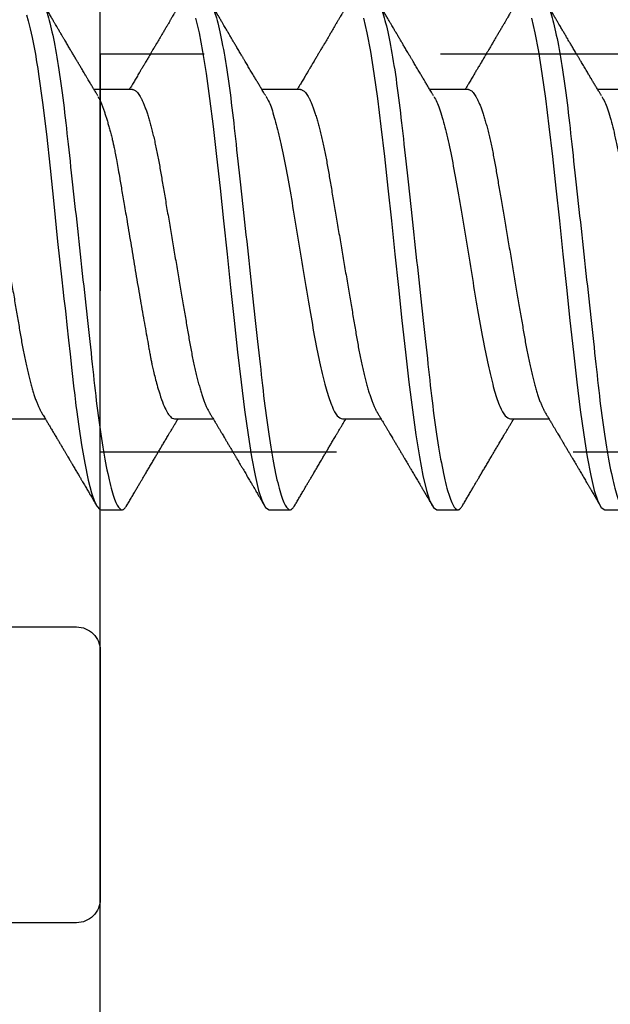
# Model space of a CAD drawing. Units: inches. Extents: x 0 to 108, y 0 to 43.
# Drawn here: x 16 to 16, y 15 to 15 of the extents above; entities that cross this region are included whole.
import ezdxf
from ezdxf import colors
from ezdxf.entities.mleader import LeaderData, LeaderLine
from ezdxf.math import Vec2, Vec3

# ---------------------------------------------------------------- set-up
doc = ezdxf.new("R2010")
doc.units = ezdxf.units.IN
doc.header["$LTSCALE"] = 0.5
doc.header["$MEASUREMENT"] = 0
doc.linetypes.add('HIDDEN2', pattern=[0.1875, 0.125, -0.0625])
doc.layers.add('Arcadia-Profile', color=6, linetype='Continuous')
doc.layers.add('Arcadia-Text', color=3, linetype='Continuous')
doc.styles.get("Standard").update_dxf_attribs({"font": 'ARIALN.TTF'})

# ---------------------------------------------------------------- blocks, each defined once
blk = doc.blocks.new('Clip OPGUCH-3')
at = {"layer": 'Arcadia-Profile'}
blk.add_lwpolyline([(-2.222, 0), (2.222, 0), (2.222, -2), (-2.222, -2)], close=True, dxfattribs=at)
at = {"layer": 'Arcadia-Profile', "linetype": 'HIDDEN2'}
blk.add_lwpolyline([(-2.222, -1.521), (2.222, -1.521), (2.222, -1.353), (-2.222, -1.353)], close=True, dxfattribs=at)
blk = doc.blocks.new('*U104')
at = {"layer": 'Arcadia-Profile'}
for p, q in [((0.29175, 0.06957), (0.27544, 0.06957)), ((0.36275, 0.06957), (0.34644, 0.06957)), ((0.43375, 0.06957), (0.41744, 0.06957)), ((0.50475, 0.06957), (0.48844, 0.06957)), ((0.23857, -0.06957), (0.25481, -0.06957)), ((0.3095, -0.06957), (0.32581, -0.06957)), ((0.3805, -0.06957), (0.39681, -0.06957)), ((0.4515, -0.06957), (0.46781, -0.06957)), ((0.27844, -0.108), (0.28731, -0.108)), ((0.34944, -0.108), (0.35831, -0.108)), ((0.42044, -0.108), (0.42931, -0.108)), ((0.49144, -0.108), (0.50031, -0.108))]:
    blk.add_line(p, q, dxfattribs=at)
at = {"layer": 'Arcadia-Profile', "flags": 128}
for points in [[(0.24689, 0.1012), (0.24762, 0.09867), (0.24846, 0.09529), (0.24926, 0.09162), (0.24997, 0.08799), (0.2506, 0.08451), (0.25114, 0.0813), (0.2516, 0.07845), (0.25197, 0.07602), (0.25362, 0.06407), (0.25525, 0.05077), (0.25686, 0.03639), (0.25844, 0.02124), (0.26003, 0.00543), (0.26177, -0.01077), (0.26223, -0.0148), (0.26269, -0.01881), (0.26316, -0.02279), (0.26348, -0.02539), (0.26398, -0.02985), (0.26467, -0.03628), (0.26531, -0.04227), (0.26606, -0.04916), (0.26692, -0.05683), (0.2671, -0.05842), (0.26726, -0.05976), (0.26743, -0.06115), (0.2676, -0.06258), (0.26778, -0.06405), (0.26798, -0.06557), (0.26896, -0.07284), (0.27012, -0.08055), (0.27146, -0.08828), (0.27296, -0.09548), (0.27437, -0.10085), (0.27563, -0.10445), (0.27672, -0.10662), (0.27766, -0.1077), (0.27844, -0.108), (0.27844, -0.108)], [(0.31838, 0.09978), (0.31985, 0.09353), (0.32133, 0.08568), (0.32281, 0.07637), (0.32429, 0.06575), (0.32577, 0.054), (0.32725, 0.04133), (0.32873, 0.02795), (0.33021, 0.0141), (0.33169, 0), (0.33317, -0.0141), (0.33465, -0.02795), (0.33613, -0.04133), (0.3376, -0.054), (0.33908, -0.06575), (0.34056, -0.07637), (0.34204, -0.08568), (0.34352, -0.09353), (0.345, -0.09978), (0.34648, -0.10432), (0.34796, -0.10708), (0.34944, -0.108), (0.34944, -0.108)], [(0.38938, 0.09978), (0.39085, 0.09353), (0.39233, 0.08568), (0.39381, 0.07637), (0.39529, 0.06575), (0.39677, 0.054), (0.39825, 0.04133), (0.39973, 0.02795), (0.40121, 0.0141), (0.40269, 0), (0.40417, -0.0141), (0.40565, -0.02795), (0.40713, -0.04133), (0.4086, -0.054), (0.41008, -0.06575), (0.41156, -0.07637), (0.41304, -0.08568), (0.41452, -0.09353), (0.416, -0.09978), (0.41748, -0.10432), (0.41896, -0.10708), (0.42044, -0.108), (0.42044, -0.108)], [(0.46038, 0.09978), (0.46185, 0.09353), (0.46333, 0.08568), (0.46481, 0.07637), (0.46629, 0.06575), (0.46777, 0.054), (0.46925, 0.04133), (0.47073, 0.02795), (0.47221, 0.0141), (0.47369, 0), (0.47517, -0.0141), (0.47665, -0.02795), (0.47813, -0.04133), (0.4796, -0.054), (0.48108, -0.06575), (0.48256, -0.07637), (0.48404, -0.08568), (0.48552, -0.09353), (0.487, -0.09978), (0.48848, -0.10432), (0.48996, -0.10708), (0.49144, -0.108), (0.49144, -0.108)]]:
    blk.add_lwpolyline(points, dxfattribs=at)
at = {"layer": 'Arcadia-Profile'}
for points, knots in [([(0.25181, 0.108), (0.25309, 0.108), (0.25459, 0.10537), (0.25772, 0.09442), (0.25934, 0.08611), (0.2616, 0.07097), (0.26232, 0.06549), (0.26366, 0.05407), (0.26429, 0.04814), (0.2664, 0.02889), (0.26798, 0.01447), (0.27115, -0.01447), (0.27273, -0.02889), (0.27484, -0.04814), (0.27546, -0.05407), (0.27681, -0.06549), (0.27753, -0.07097), (0.27978, -0.08611), (0.28141, -0.09442), (0.28454, -0.10537), (0.28603, -0.108), (0.28731, -0.108)], [0, 0, 0, 0, 0.125, 0.125, 0.25, 0.25, 0.3125, 0.3125, 0.375, 0.375, 0.5, 0.5, 0.625, 0.625, 0.6875, 0.6875, 0.75, 0.75, 0.875, 0.875, 1, 1, 1, 1]), ([(0.27704, 0.06689), (0.27683, 0.06725), (0.27643, 0.06791), (0.27589, 0.06882), (0.27544, 0.06956), (0.2751, 0.07014), (0.27483, 0.07059), (0.2746, 0.07097), (0.27431, 0.07145), (0.27394, 0.07207), (0.27347, 0.07286), (0.27294, 0.07375), (0.27237, 0.0747), (0.27179, 0.07568), (0.27125, 0.07658), (0.27074, 0.07745), (0.27013, 0.07846), (0.26944, 0.07964), (0.26867, 0.08094), (0.26789, 0.08224), (0.2671, 0.08358), (0.26628, 0.08496), (0.26558, 0.08615), (0.265, 0.08713), (0.26453, 0.08793), (0.26405, 0.08874), (0.26355, 0.08959), (0.263, 0.09052), (0.26241, 0.09152), (0.26174, 0.09266), (0.26104, 0.09384), (0.26033, 0.09504), (0.25971, 0.0961), (0.25923, 0.09691), (0.25888, 0.09752), (0.25858, 0.09801), (0.25826, 0.09857), (0.25787, 0.09922), (0.25745, 0.09994), (0.25699, 0.10072), (0.25649, 0.10158), (0.25592, 0.10255), (0.25526, 0.10367), (0.25451, 0.10495), (0.25398, 0.10585), (0.2537, 0.10632)], [0, 0, 0, 0, 0.027391, 0.050537, 0.069431, 0.084066, 0.094501, 0.103662, 0.113134, 0.131307, 0.151088, 0.173042, 0.198904, 0.22411, 0.247028, 0.268178, 0.290025, 0.32427, 0.357512, 0.389083, 0.42333, 0.459697, 0.494024, 0.513977, 0.534074, 0.554496, 0.575527, 0.599066, 0.625389, 0.651613, 0.685147, 0.715752, 0.742792, 0.765174, 0.777496, 0.788722, 0.802928, 0.819843, 0.838151, 0.857825, 0.878651, 0.903269, 0.931698, 0.96394, 1, 1, 1, 1]), ([(0.31205, 0.10632), (0.31176, 0.10584), (0.31123, 0.10492), (0.31046, 0.10362), (0.30978, 0.10247), (0.3092, 0.10146), (0.30869, 0.10061), (0.30827, 0.0999), (0.30794, 0.09933), (0.30766, 0.09885), (0.30731, 0.09826), (0.30686, 0.09748), (0.30622, 0.09641), (0.30551, 0.09519), (0.30473, 0.09388), (0.30402, 0.09267), (0.30338, 0.09158), (0.30281, 0.09062), (0.30227, 0.08971), (0.3018, 0.08891), (0.3014, 0.08823), (0.30101, 0.08757), (0.30057, 0.08683), (0.30005, 0.08594), (0.29942, 0.08488), (0.2987, 0.08367), (0.29789, 0.08229), (0.29711, 0.08098), (0.29644, 0.07985), (0.29596, 0.07905), (0.29558, 0.07841), (0.29525, 0.07784), (0.2949, 0.07727), (0.29448, 0.07656), (0.294, 0.07575), (0.29348, 0.07488), (0.29297, 0.07402), (0.29246, 0.07317), (0.29197, 0.07234), (0.29145, 0.07148), (0.2909, 0.07056), (0.29051, 0.06991), (0.29031, 0.06957)], [0, 0, 0, 0, 0.039263, 0.074569, 0.105921, 0.133321, 0.156417, 0.175697, 0.191161, 0.203, 0.214428, 0.239069, 0.266612, 0.302278, 0.338041, 0.373641, 0.400588, 0.426902, 0.452562, 0.47482, 0.491769, 0.508648, 0.527911, 0.552785, 0.581178, 0.614153, 0.651756, 0.693978, 0.721367, 0.743388, 0.759976, 0.773661, 0.789396, 0.807309, 0.831338, 0.85539, 0.878854, 0.901732, 0.924791, 0.946612, 0.972365, 1, 1, 1, 1]), ([(0.32281, 0.108), (0.32409, 0.108), (0.32559, 0.10537), (0.32872, 0.09442), (0.33034, 0.08611), (0.3326, 0.07097), (0.33332, 0.06549), (0.33466, 0.05407), (0.33529, 0.04814), (0.3374, 0.02889), (0.33898, 0.01447), (0.34215, -0.01447), (0.34373, -0.02889), (0.34584, -0.04814), (0.34646, -0.05407), (0.34781, -0.06549), (0.34853, -0.07097), (0.35078, -0.08611), (0.35241, -0.09442), (0.35554, -0.10537), (0.35703, -0.108), (0.35831, -0.108)], [0, 0, 0, 0, 0.125, 0.125, 0.25, 0.25, 0.3125, 0.3125, 0.375, 0.375, 0.5, 0.5, 0.625, 0.625, 0.6875, 0.6875, 0.75, 0.75, 0.875, 0.875, 1, 1, 1, 1]), ([(0.34804, 0.06689), (0.34783, 0.06725), (0.34743, 0.06792), (0.34686, 0.06886), (0.34637, 0.06968), (0.34594, 0.07039), (0.34554, 0.07107), (0.34513, 0.07175), (0.34471, 0.07246), (0.34424, 0.07324), (0.34377, 0.07404), (0.34331, 0.0748), (0.34291, 0.07547), (0.34251, 0.07616), (0.34204, 0.07695), (0.34151, 0.07784), (0.34095, 0.07877), (0.3404, 0.07969), (0.33988, 0.08058), (0.33944, 0.08132), (0.33908, 0.08193), (0.3388, 0.0824), (0.33855, 0.08282), (0.33831, 0.08323), (0.33804, 0.08367), (0.33772, 0.08422), (0.33731, 0.08491), (0.33685, 0.0857), (0.33636, 0.08653), (0.33588, 0.08733), (0.33543, 0.08809), (0.33501, 0.0888), (0.33462, 0.08946), (0.3342, 0.09017), (0.33376, 0.09092), (0.33331, 0.09168), (0.33292, 0.09235), (0.33262, 0.09286), (0.33239, 0.09325), (0.33222, 0.09353), (0.33204, 0.09383), (0.33181, 0.09422), (0.3315, 0.09475), (0.3311, 0.09543), (0.33061, 0.09627), (0.33003, 0.09725), (0.32936, 0.09839), (0.3286, 0.09968), (0.32775, 0.10113), (0.32682, 0.10272), (0.32579, 0.10447), (0.32508, 0.10569), (0.3247, 0.10632)], [0, 0, 0, 0, 0.027283, 0.051268, 0.071948, 0.089372, 0.106059, 0.123395, 0.14138, 0.160014, 0.182935, 0.20229, 0.217988, 0.234322, 0.254393, 0.2781, 0.302337, 0.325672, 0.348102, 0.369551, 0.382475, 0.394306, 0.405042, 0.414691, 0.425393, 0.438847, 0.456555, 0.477489, 0.499079, 0.519468, 0.538653, 0.556633, 0.573409, 0.588978, 0.611005, 0.630261, 0.647062, 0.66141, 0.669412, 0.67638, 0.682838, 0.692436, 0.705874, 0.723154, 0.744276, 0.769245, 0.798062, 0.83073, 0.867254, 0.907637, 0.951884, 1, 1, 1, 1]), ([(0.38305, 0.10632), (0.38276, 0.10584), (0.38223, 0.10492), (0.38146, 0.10362), (0.38078, 0.10247), (0.3802, 0.10146), (0.37969, 0.10061), (0.37927, 0.0999), (0.37894, 0.09933), (0.37866, 0.09885), (0.37831, 0.09826), (0.37786, 0.09748), (0.37722, 0.09641), (0.37651, 0.09519), (0.37573, 0.09388), (0.37502, 0.09267), (0.37438, 0.09158), (0.37381, 0.09062), (0.37327, 0.08971), (0.3728, 0.08891), (0.3724, 0.08823), (0.37201, 0.08757), (0.37157, 0.08683), (0.37105, 0.08594), (0.37042, 0.08488), (0.3697, 0.08367), (0.36889, 0.08229), (0.36811, 0.08098), (0.36744, 0.07985), (0.36696, 0.07905), (0.36658, 0.07841), (0.36625, 0.07784), (0.3659, 0.07727), (0.36548, 0.07656), (0.365, 0.07575), (0.36448, 0.07488), (0.36397, 0.07402), (0.36346, 0.07317), (0.36297, 0.07234), (0.36245, 0.07148), (0.3619, 0.07056), (0.36151, 0.06991), (0.36131, 0.06957)], [0, 0, 0, 0, 0.039263, 0.074569, 0.105921, 0.133321, 0.156417, 0.175697, 0.191161, 0.203, 0.214428, 0.239069, 0.266612, 0.302278, 0.338041, 0.373641, 0.400588, 0.426902, 0.452562, 0.47482, 0.491769, 0.508648, 0.527911, 0.552785, 0.581178, 0.614153, 0.651756, 0.693978, 0.721367, 0.743388, 0.759976, 0.773661, 0.789396, 0.807309, 0.831338, 0.85539, 0.878854, 0.901732, 0.924791, 0.946612, 0.972365, 1, 1, 1, 1]), ([(0.39381, 0.108), (0.39509, 0.108), (0.39659, 0.10537), (0.39972, 0.09442), (0.40134, 0.08611), (0.4036, 0.07097), (0.40432, 0.06549), (0.40566, 0.05407), (0.40629, 0.04814), (0.4084, 0.02889), (0.40998, 0.01447), (0.41315, -0.01447), (0.41473, -0.02889), (0.41684, -0.04814), (0.41746, -0.05407), (0.41881, -0.06549), (0.41953, -0.07097), (0.42178, -0.08611), (0.42341, -0.09442), (0.42654, -0.10537), (0.42803, -0.108), (0.42931, -0.108)], [0, 0, 0, 0, 0.125, 0.125, 0.25, 0.25, 0.3125, 0.3125, 0.375, 0.375, 0.5, 0.5, 0.625, 0.625, 0.6875, 0.6875, 0.75, 0.75, 0.875, 0.875, 1, 1, 1, 1]), ([(0.41904, 0.06689), (0.41883, 0.06725), (0.41843, 0.06792), (0.41786, 0.06886), (0.41737, 0.06968), (0.41694, 0.07039), (0.41654, 0.07107), (0.41613, 0.07175), (0.41571, 0.07246), (0.41524, 0.07324), (0.41477, 0.07404), (0.41431, 0.0748), (0.41391, 0.07547), (0.41351, 0.07616), (0.41304, 0.07695), (0.41251, 0.07784), (0.41195, 0.07877), (0.4114, 0.07969), (0.41088, 0.08058), (0.41044, 0.08132), (0.41008, 0.08193), (0.4098, 0.0824), (0.40955, 0.08282), (0.40931, 0.08323), (0.40904, 0.08367), (0.40872, 0.08422), (0.40831, 0.08491), (0.40785, 0.0857), (0.40736, 0.08653), (0.40688, 0.08733), (0.40643, 0.08809), (0.40601, 0.0888), (0.40562, 0.08946), (0.4052, 0.09017), (0.40476, 0.09092), (0.40431, 0.09168), (0.40392, 0.09235), (0.40362, 0.09286), (0.40339, 0.09325), (0.40322, 0.09353), (0.40304, 0.09383), (0.40281, 0.09422), (0.4025, 0.09475), (0.4021, 0.09543), (0.40161, 0.09627), (0.40103, 0.09725), (0.40036, 0.09839), (0.3996, 0.09968), (0.39875, 0.10113), (0.39782, 0.10272), (0.39679, 0.10447), (0.39608, 0.10569), (0.3957, 0.10632)], [0, 0, 0, 0, 0.027283, 0.051268, 0.071948, 0.089372, 0.106059, 0.123395, 0.14138, 0.160014, 0.182935, 0.20229, 0.217988, 0.234322, 0.254393, 0.2781, 0.302337, 0.325672, 0.348102, 0.369551, 0.382475, 0.394306, 0.405042, 0.414691, 0.425393, 0.438847, 0.456555, 0.477489, 0.499079, 0.519468, 0.538653, 0.556633, 0.573409, 0.588978, 0.611005, 0.630261, 0.647062, 0.66141, 0.669412, 0.67638, 0.682838, 0.692436, 0.705874, 0.723154, 0.744276, 0.769245, 0.798062, 0.83073, 0.867254, 0.907637, 0.951884, 1, 1, 1, 1]), ([(0.45405, 0.10632), (0.45376, 0.10584), (0.45323, 0.10492), (0.45246, 0.10362), (0.45178, 0.10247), (0.4512, 0.10146), (0.45069, 0.10061), (0.45027, 0.0999), (0.44994, 0.09933), (0.44966, 0.09885), (0.44931, 0.09826), (0.44886, 0.09748), (0.44822, 0.09641), (0.44751, 0.09519), (0.44673, 0.09388), (0.44602, 0.09267), (0.44538, 0.09158), (0.44481, 0.09062), (0.44427, 0.08971), (0.4438, 0.08891), (0.4434, 0.08823), (0.44301, 0.08757), (0.44257, 0.08683), (0.44205, 0.08594), (0.44142, 0.08488), (0.4407, 0.08367), (0.43989, 0.08229), (0.43911, 0.08098), (0.43844, 0.07985), (0.43796, 0.07905), (0.43758, 0.07841), (0.43725, 0.07784), (0.4369, 0.07727), (0.43648, 0.07656), (0.436, 0.07575), (0.43548, 0.07488), (0.43497, 0.07402), (0.43446, 0.07317), (0.43397, 0.07234), (0.43345, 0.07148), (0.4329, 0.07056), (0.43251, 0.06991), (0.43231, 0.06957)], [0, 0, 0, 0, 0.039263, 0.074569, 0.105921, 0.133321, 0.156417, 0.175696, 0.191161, 0.203, 0.214428, 0.239069, 0.266612, 0.302278, 0.338041, 0.373641, 0.400588, 0.426902, 0.452562, 0.47482, 0.491769, 0.508648, 0.527911, 0.552785, 0.581178, 0.614153, 0.651756, 0.693978, 0.721367, 0.743388, 0.759976, 0.773661, 0.789396, 0.807309, 0.831338, 0.85539, 0.878854, 0.901732, 0.924791, 0.946612, 0.972365, 1, 1, 1, 1]), ([(0.46481, 0.108), (0.46609, 0.108), (0.46759, 0.10537), (0.47072, 0.09442), (0.47234, 0.08611), (0.4746, 0.07097), (0.47532, 0.06549), (0.47666, 0.05407), (0.47729, 0.04814), (0.4794, 0.02889), (0.48098, 0.01447), (0.48415, -0.01447), (0.48573, -0.02889), (0.48784, -0.04814), (0.48846, -0.05407), (0.48981, -0.06549), (0.49053, -0.07097), (0.49278, -0.08611), (0.49441, -0.09442), (0.49754, -0.10537), (0.49903, -0.108), (0.50031, -0.108)], [0, 0, 0, 0, 0.125, 0.125, 0.25, 0.25, 0.3125, 0.3125, 0.375, 0.375, 0.5, 0.5, 0.625, 0.625, 0.6875, 0.6875, 0.75, 0.75, 0.875, 0.875, 1, 1, 1, 1]), ([(0.49004, 0.06689), (0.48983, 0.06725), (0.48943, 0.06792), (0.48886, 0.06886), (0.48837, 0.06968), (0.48794, 0.07039), (0.48754, 0.07107), (0.48713, 0.07175), (0.48671, 0.07246), (0.48624, 0.07324), (0.48577, 0.07404), (0.48531, 0.0748), (0.48491, 0.07547), (0.48451, 0.07616), (0.48404, 0.07695), (0.48351, 0.07784), (0.48295, 0.07877), (0.4824, 0.07969), (0.48188, 0.08058), (0.48144, 0.08132), (0.48108, 0.08193), (0.4808, 0.0824), (0.48055, 0.08282), (0.48031, 0.08323), (0.48004, 0.08367), (0.47972, 0.08422), (0.47931, 0.08491), (0.47885, 0.0857), (0.47836, 0.08653), (0.47788, 0.08733), (0.47743, 0.08809), (0.47701, 0.0888), (0.47662, 0.08946), (0.4762, 0.09017), (0.47576, 0.09092), (0.47531, 0.09168), (0.47492, 0.09235), (0.47462, 0.09286), (0.47439, 0.09325), (0.47422, 0.09353), (0.47404, 0.09383), (0.47381, 0.09422), (0.4735, 0.09475), (0.4731, 0.09543), (0.47261, 0.09627), (0.47203, 0.09725), (0.47136, 0.09839), (0.4706, 0.09968), (0.46975, 0.10113), (0.46882, 0.10272), (0.46779, 0.10447), (0.46708, 0.10569), (0.4667, 0.10632)], [0, 0, 0, 0, 0.027283, 0.051267, 0.071948, 0.089372, 0.106059, 0.123395, 0.14138, 0.160014, 0.182935, 0.20229, 0.217988, 0.234322, 0.254393, 0.278099, 0.302337, 0.325672, 0.348102, 0.369551, 0.382475, 0.394306, 0.405043, 0.414691, 0.425393, 0.438847, 0.456555, 0.477489, 0.499079, 0.519468, 0.538653, 0.556633, 0.573409, 0.588978, 0.611005, 0.630261, 0.647062, 0.66141, 0.669412, 0.67638, 0.682838, 0.692437, 0.705875, 0.723154, 0.744277, 0.769245, 0.798062, 0.83073, 0.867254, 0.907637, 0.951884, 1, 1, 1, 1]), ([(0.22075, 0.06957), (0.22091, 0.06956), (0.22124, 0.06952), (0.22175, 0.06928), (0.22228, 0.06888), (0.22282, 0.06831), (0.22337, 0.06758), (0.22393, 0.06668), (0.2245, 0.06563), (0.22507, 0.06441), (0.22566, 0.06302), (0.22625, 0.06146), (0.22685, 0.05974), (0.22744, 0.05786), (0.22804, 0.05583), (0.22863, 0.05368), (0.22921, 0.05139), (0.22978, 0.049), (0.23034, 0.0465), (0.23089, 0.04391), (0.23142, 0.04124), (0.23193, 0.0385), (0.23243, 0.03571), (0.23291, 0.03287), (0.2334, 0.02996), (0.23392, 0.02696), (0.23445, 0.02384), (0.23499, 0.02062), (0.23556, 0.0173), (0.23613, 0.01392), (0.23672, 0.01049), (0.23731, 0.00701), (0.2379, 0.00351), (0.2385, 0), (0.2391, -0.00351), (0.23969, -0.007), (0.24028, -0.01046), (0.24086, -0.01389), (0.24143, -0.01724), (0.24199, -0.02052), (0.24253, -0.0237), (0.24306, -0.0268), (0.24357, -0.02983), (0.24408, -0.03278), (0.24456, -0.03566), (0.24506, -0.03847), (0.24558, -0.04122), (0.24611, -0.0439), (0.24666, -0.04649), (0.24722, -0.04899), (0.24779, -0.05139), (0.24837, -0.05367), (0.24896, -0.05582), (0.24955, -0.05784), (0.25014, -0.0597), (0.25073, -0.06141), (0.25132, -0.06295), (0.2519, -0.06434), (0.25248, -0.06557), (0.25298, -0.06654), (0.25329, -0.06702), (0.25342, -0.06721)], [0, 0, 0, 0, 0.01639, 0.03298, 0.049752, 0.066691, 0.083775, 0.100678, 0.117684, 0.134771, 0.151917, 0.169454, 0.187006, 0.204552, 0.222067, 0.239528, 0.256911, 0.274196, 0.291323, 0.308309, 0.325136, 0.341785, 0.35824, 0.374292, 0.39052, 0.406931, 0.423507, 0.440575, 0.457778, 0.475095, 0.492505, 0.509984, 0.527511, 0.545061, 0.562573, 0.580062, 0.597503, 0.614875, 0.632156, 0.649017, 0.66575, 0.682334, 0.698754, 0.715322, 0.731704, 0.748192, 0.764876, 0.781739, 0.798762, 0.815926, 0.833173, 0.850518, 0.867941, 0.885417, 0.902924, 0.920126, 0.937313, 0.954462, 0.971553, 0.988909, 1, 1, 1, 1]), ([(0.27697, 0.06672), (0.27722, 0.06633), (0.27801, 0.06509), (0.27901, 0.06247), (0.27992, 0.05983), (0.28043, 0.05827), (0.28094, 0.05661), (0.28145, 0.05485), (0.28197, 0.05299), (0.2825, 0.05103), (0.28294, 0.04936), (0.28329, 0.0479), (0.28359, 0.04656), (0.28396, 0.04479), (0.28441, 0.04256), (0.28493, 0.03984), (0.28552, 0.03658), (0.28624, 0.0324), (0.28713, 0.02718), (0.28821, 0.02082), (0.28956, 0.0129), (0.29113, 0.00356), (0.29286, -0.00684), (0.29459, -0.0171), (0.29631, -0.02684), (0.29767, -0.03439), (0.29854, -0.03927), (0.29896, -0.04161), (0.29916, -0.04276), (0.29927, -0.04333), (0.29932, -0.04362), (0.29934, -0.04376), (0.29935, -0.04383), (0.29936, -0.04386), (0.29936, -0.04388), (0.29937, -0.04389), (0.29937, -0.04389), (0.29937, -0.0439), (0.29937, -0.0439), (0.29944, -0.04425), (0.29961, -0.04516), (0.29997, -0.04681), (0.30046, -0.04902), (0.30111, -0.0517), (0.3019, -0.05474), (0.303, -0.05858), (0.30431, -0.06245), (0.3057, -0.06567), (0.30706, -0.06799), (0.30833, -0.06934), (0.30915, -0.0695), (0.3095, -0.06957)], [0, 0, 0, 0, 0.023548, 0.075281, 0.090084, 0.104891, 0.119703, 0.134519, 0.14934, 0.164166, 0.178996, 0.185623, 0.194836, 0.206637, 0.221024, 0.237997, 0.257558, 0.279704, 0.310566, 0.34453, 0.381597, 0.433717, 0.485837, 0.537957, 0.590078, 0.640008, 0.664949, 0.677412, 0.683641, 0.686755, 0.688312, 0.689091, 0.68948, 0.689675, 0.689772, 0.689821, 0.689845, 0.689857, 0.689863, 0.689866, 0.69666, 0.707663, 0.722879, 0.742305, 0.765943, 0.793791, 0.840385, 0.882092, 0.918911, 0.964953, 1, 1, 1, 1]), ([(0.29175, 0.06957), (0.29191, 0.06956), (0.29224, 0.06952), (0.29275, 0.06928), (0.29328, 0.06888), (0.29382, 0.06831), (0.29437, 0.06758), (0.29493, 0.06668), (0.2955, 0.06563), (0.29607, 0.06441), (0.29666, 0.06302), (0.29725, 0.06146), (0.29785, 0.05974), (0.29844, 0.05786), (0.29904, 0.05583), (0.29963, 0.05368), (0.30021, 0.05139), (0.30078, 0.049), (0.30134, 0.0465), (0.30189, 0.04391), (0.30242, 0.04124), (0.30293, 0.0385), (0.30343, 0.03571), (0.30391, 0.03287), (0.3044, 0.02996), (0.30492, 0.02696), (0.30545, 0.02384), (0.30599, 0.02062), (0.30656, 0.0173), (0.30713, 0.01392), (0.30772, 0.01049), (0.30831, 0.00701), (0.3089, 0.00351), (0.3095, 0), (0.3101, -0.00351), (0.31069, -0.007), (0.31128, -0.01046), (0.31186, -0.01389), (0.31243, -0.01724), (0.31299, -0.02052), (0.31353, -0.0237), (0.31406, -0.0268), (0.31457, -0.02983), (0.31508, -0.03278), (0.31556, -0.03566), (0.31606, -0.03847), (0.31658, -0.04122), (0.31711, -0.0439), (0.31766, -0.04649), (0.31822, -0.04899), (0.31879, -0.05139), (0.31937, -0.05367), (0.31996, -0.05582), (0.32055, -0.05784), (0.32114, -0.0597), (0.32173, -0.06141), (0.32232, -0.06295), (0.3229, -0.06434), (0.32348, -0.06557), (0.32391, -0.06641), (0.32416, -0.0668), (0.32421, -0.06688)], [0, 0, 0, 0, 0.016493, 0.033187, 0.050066, 0.06711, 0.084303, 0.101312, 0.118424, 0.135619, 0.152874, 0.17052, 0.188184, 0.20584, 0.223465, 0.241035, 0.258529, 0.275922, 0.293157, 0.31025, 0.327183, 0.343936, 0.360495, 0.376648, 0.392978, 0.409492, 0.426173, 0.443348, 0.460659, 0.478085, 0.495605, 0.513194, 0.530831, 0.548492, 0.566114, 0.583713, 0.601264, 0.618746, 0.636135, 0.653102, 0.66994, 0.686629, 0.703152, 0.719824, 0.736309, 0.752902, 0.769691, 0.786659, 0.803789, 0.821062, 0.838417, 0.855872, 0.873404, 0.89099, 0.908607, 0.925918, 0.943213, 0.96047, 0.977668, 0.995133, 1, 1, 1, 1]), ([(0.34814, 0.06659), (0.34857, 0.06589), (0.34975, 0.06401), (0.35166, 0.05814), (0.35388, 0.04953), (0.35609, 0.03889), (0.35831, 0.0268), (0.36053, 0.01366), (0.36275, 0), (0.36497, -0.01366), (0.36719, -0.0268), (0.36941, -0.0389), (0.37163, -0.04951), (0.37384, -0.05823), (0.37606, -0.06466), (0.37828, -0.06879), (0.37976, -0.06931), (0.3805, -0.06957)], [0, 0, 0, 0, 0.040081, 0.108647, 0.177213, 0.245778, 0.314344, 0.382909, 0.451475, 0.520041, 0.588606, 0.657172, 0.725738, 0.794303, 0.862869, 0.931434, 1, 1, 1, 1]), ([(0.36275, 0.06957), (0.36291, 0.06956), (0.36324, 0.06952), (0.36375, 0.06928), (0.36428, 0.06888), (0.36482, 0.06831), (0.36537, 0.06758), (0.36593, 0.06668), (0.3665, 0.06563), (0.36707, 0.06441), (0.36766, 0.06302), (0.36825, 0.06146), (0.36885, 0.05974), (0.36944, 0.05786), (0.37004, 0.05583), (0.37063, 0.05368), (0.37121, 0.05139), (0.37178, 0.049), (0.37234, 0.0465), (0.37289, 0.04391), (0.37342, 0.04124), (0.37393, 0.0385), (0.37443, 0.03571), (0.37491, 0.03287), (0.3754, 0.02996), (0.37592, 0.02696), (0.37645, 0.02384), (0.37699, 0.02062), (0.37756, 0.0173), (0.37813, 0.01392), (0.37872, 0.01049), (0.37931, 0.00701), (0.3799, 0.00351), (0.3805, 0), (0.3811, -0.00351), (0.38169, -0.007), (0.38228, -0.01046), (0.38286, -0.01389), (0.38343, -0.01724), (0.38399, -0.02052), (0.38453, -0.0237), (0.38506, -0.0268), (0.38557, -0.02983), (0.38608, -0.03278), (0.38656, -0.03566), (0.38706, -0.03847), (0.38758, -0.04122), (0.38811, -0.0439), (0.38866, -0.04649), (0.38922, -0.04899), (0.38979, -0.05139), (0.39037, -0.05367), (0.39096, -0.05582), (0.39155, -0.05784), (0.39214, -0.0597), (0.39273, -0.06141), (0.39332, -0.06295), (0.3939, -0.06434), (0.39448, -0.06557), (0.39491, -0.06641), (0.39516, -0.0668), (0.39521, -0.06688)], [0, 0, 0, 0, 0.016493, 0.033187, 0.050066, 0.06711, 0.084303, 0.101312, 0.118424, 0.135619, 0.152874, 0.17052, 0.188184, 0.20584, 0.223465, 0.241035, 0.258529, 0.275922, 0.293157, 0.31025, 0.327183, 0.343936, 0.360495, 0.376648, 0.392978, 0.409492, 0.426173, 0.443348, 0.460659, 0.478085, 0.495605, 0.513194, 0.530831, 0.548492, 0.566114, 0.583713, 0.601264, 0.618746, 0.636135, 0.653102, 0.66994, 0.686629, 0.703152, 0.719824, 0.736309, 0.752902, 0.769691, 0.786659, 0.803789, 0.821062, 0.838417, 0.855872, 0.873404, 0.89099, 0.908607, 0.925918, 0.943213, 0.96047, 0.977668, 0.995133, 1, 1, 1, 1]), ([(0.41914, 0.06659), (0.41957, 0.06589), (0.42075, 0.06401), (0.42266, 0.05814), (0.42488, 0.04953), (0.42709, 0.03889), (0.42931, 0.0268), (0.43153, 0.01366), (0.43375, 0), (0.43597, -0.01366), (0.43819, -0.0268), (0.44041, -0.0389), (0.44263, -0.04951), (0.44484, -0.05823), (0.44706, -0.06466), (0.44928, -0.06879), (0.45076, -0.06931), (0.4515, -0.06957)], [0, 0, 0, 0, 0.040081, 0.108647, 0.177213, 0.245778, 0.314344, 0.382909, 0.451475, 0.520041, 0.588606, 0.657172, 0.725738, 0.794303, 0.862869, 0.931434, 1, 1, 1, 1]), ([(0.43375, 0.06957), (0.43391, 0.06956), (0.43424, 0.06952), (0.43475, 0.06928), (0.43528, 0.06888), (0.43582, 0.06831), (0.43637, 0.06758), (0.43693, 0.06668), (0.4375, 0.06563), (0.43807, 0.06441), (0.43866, 0.06302), (0.43925, 0.06146), (0.43985, 0.05974), (0.44044, 0.05786), (0.44104, 0.05583), (0.44163, 0.05368), (0.44221, 0.05139), (0.44278, 0.049), (0.44334, 0.0465), (0.44389, 0.04391), (0.44442, 0.04124), (0.44493, 0.0385), (0.44543, 0.03571), (0.44591, 0.03287), (0.4464, 0.02996), (0.44692, 0.02696), (0.44745, 0.02384), (0.44799, 0.02062), (0.44856, 0.0173), (0.44913, 0.01392), (0.44972, 0.01049), (0.45031, 0.00701), (0.4509, 0.00351), (0.4515, 0), (0.4521, -0.00351), (0.45269, -0.007), (0.45328, -0.01046), (0.45386, -0.01389), (0.45443, -0.01724), (0.45499, -0.02052), (0.45553, -0.0237), (0.45606, -0.0268), (0.45657, -0.02983), (0.45708, -0.03278), (0.45756, -0.03566), (0.45806, -0.03847), (0.45858, -0.04122), (0.45911, -0.0439), (0.45966, -0.04649), (0.46022, -0.04899), (0.46079, -0.05139), (0.46137, -0.05367), (0.46196, -0.05582), (0.46255, -0.05784), (0.46314, -0.0597), (0.46373, -0.06141), (0.46432, -0.06295), (0.4649, -0.06434), (0.46548, -0.06557), (0.46591, -0.06641), (0.46616, -0.0668), (0.46621, -0.06688)], [0, 0, 0, 0, 0.016493, 0.033187, 0.050066, 0.06711, 0.084303, 0.101312, 0.118424, 0.135619, 0.152874, 0.17052, 0.188184, 0.20584, 0.223465, 0.241035, 0.258529, 0.275922, 0.293157, 0.31025, 0.327183, 0.343936, 0.360495, 0.376648, 0.392978, 0.409492, 0.426173, 0.443348, 0.460659, 0.478085, 0.495605, 0.513194, 0.530831, 0.548492, 0.566114, 0.583713, 0.601264, 0.618746, 0.636135, 0.653102, 0.66994, 0.686629, 0.703152, 0.719824, 0.736309, 0.752902, 0.769691, 0.786659, 0.803789, 0.821062, 0.838417, 0.855872, 0.873404, 0.89099, 0.908607, 0.925918, 0.943213, 0.96047, 0.977668, 0.995133, 1, 1, 1, 1]), ([(0.49014, 0.06659), (0.49057, 0.06589), (0.49175, 0.06401), (0.49366, 0.05814), (0.49588, 0.04953), (0.49809, 0.03889), (0.50031, 0.0268), (0.50253, 0.01366), (0.50475, 0), (0.50697, -0.01366), (0.50919, -0.0268), (0.51141, -0.0389), (0.51363, -0.04951), (0.51584, -0.05823), (0.51806, -0.06466), (0.52028, -0.06879), (0.52176, -0.06931), (0.5225, -0.06957)], [0, 0, 0, 0, 0.0400814, 0.108647, 0.1772126, 0.2457782, 0.3143438, 0.3829095, 0.4514751, 0.5200407, 0.5886063, 0.6571719, 0.7257375, 0.7943032, 0.8628688, 0.9314344, 1, 1, 1, 1]), ([(0.25321, -0.06689), (0.25342, -0.06725), (0.25383, -0.06792), (0.25438, -0.06886), (0.25485, -0.06964), (0.25526, -0.07032), (0.25577, -0.07117), (0.25642, -0.07226), (0.25725, -0.07366), (0.25813, -0.07513), (0.25905, -0.07667), (0.25988, -0.07807), (0.26065, -0.07936), (0.26136, -0.08057), (0.26211, -0.08182), (0.26282, -0.08301), (0.26346, -0.08411), (0.26404, -0.08509), (0.26458, -0.08599), (0.26504, -0.08677), (0.26542, -0.08741), (0.26574, -0.08795), (0.26605, -0.08848), (0.26639, -0.08906), (0.26679, -0.08974), (0.26726, -0.09053), (0.26774, -0.09134), (0.26821, -0.09214), (0.26865, -0.09289), (0.26907, -0.09361), (0.26945, -0.09424), (0.26976, -0.09477), (0.27003, -0.09524), (0.27031, -0.0957), (0.27066, -0.09631), (0.27112, -0.09708), (0.27164, -0.09796), (0.27216, -0.09885), (0.27264, -0.09967), (0.27308, -0.10042), (0.27351, -0.10114), (0.27395, -0.1019), (0.27447, -0.10278), (0.27508, -0.10382), (0.27578, -0.10502), (0.27628, -0.10587), (0.27655, -0.10632)], [0, 0, 0, 0, 0.027532, 0.051251, 0.07115, 0.087347, 0.102986, 0.136098, 0.170494, 0.209561, 0.248508, 0.287449, 0.316439, 0.346722, 0.379336, 0.412089, 0.437526, 0.462701, 0.486259, 0.506432, 0.522078, 0.534818, 0.547432, 0.562192, 0.579142, 0.59914, 0.622524, 0.640567, 0.660206, 0.679047, 0.695132, 0.70846, 0.719167, 0.730549, 0.743998, 0.765147, 0.788914, 0.811369, 0.832142, 0.851232, 0.868674, 0.886924, 0.909178, 0.935441, 0.965714, 1, 1, 1, 1]), ([(0.2892, -0.10632), (0.28951, -0.10579), (0.29014, -0.10473), (0.29108, -0.10313), (0.29202, -0.10153), (0.29292, -0.09999), (0.29375, -0.09858), (0.29451, -0.09728), (0.29522, -0.09608), (0.29596, -0.09483), (0.29676, -0.09347), (0.29766, -0.09195), (0.2986, -0.09034), (0.29958, -0.08868), (0.30054, -0.08707), (0.30143, -0.08556), (0.30225, -0.08417), (0.30307, -0.08279), (0.30392, -0.08135), (0.30483, -0.07982), (0.30577, -0.07824), (0.30662, -0.0768), (0.30736, -0.07556), (0.30797, -0.07453), (0.30857, -0.07353), (0.30909, -0.07267), (0.30956, -0.07187), (0.31, -0.07114), (0.31047, -0.07036), (0.31079, -0.06982), (0.31094, -0.06957)], [0, 0, 0, 0, 0.042815, 0.086504, 0.130917, 0.172983, 0.211488, 0.246437, 0.278525, 0.309833, 0.348414, 0.389357, 0.433787, 0.479263, 0.525176, 0.565155, 0.602184, 0.638578, 0.678083, 0.720034, 0.763277, 0.807194, 0.837917, 0.865099, 0.89098, 0.919515, 0.936019, 0.955976, 0.979673, 1, 1, 1, 1]), ([(0.32421, -0.06689), (0.32446, -0.06731), (0.32493, -0.0681), (0.32559, -0.0692), (0.32616, -0.07014), (0.32662, -0.07092), (0.3271, -0.07173), (0.32763, -0.07262), (0.32826, -0.07367), (0.32891, -0.07475), (0.32953, -0.0758), (0.33009, -0.07674), (0.33051, -0.07745), (0.33083, -0.07797), (0.33108, -0.0784), (0.33136, -0.07887), (0.3317, -0.07944), (0.33217, -0.08024), (0.33278, -0.08126), (0.3335, -0.08248), (0.33412, -0.08353), (0.33461, -0.08436), (0.33494, -0.0849), (0.3352, -0.08536), (0.33548, -0.08582), (0.3358, -0.08637), (0.33623, -0.08709), (0.33672, -0.08793), (0.33727, -0.08886), (0.33785, -0.08984), (0.33843, -0.09082), (0.33899, -0.09177), (0.33955, -0.09272), (0.34011, -0.09367), (0.34066, -0.09461), (0.3412, -0.09553), (0.34171, -0.09638), (0.34215, -0.09713), (0.34252, -0.09776), (0.34286, -0.09835), (0.34319, -0.0989), (0.34352, -0.09946), (0.34386, -0.10005), (0.34428, -0.10076), (0.34478, -0.10162), (0.34536, -0.1026), (0.34602, -0.10372), (0.34676, -0.10498), (0.34727, -0.10586), (0.34755, -0.10632)], [0, 0, 0, 0, 0.032146, 0.060182, 0.0841, 0.103891, 0.11955, 0.145578, 0.171746, 0.199899, 0.227729, 0.251858, 0.271654, 0.281877, 0.291659, 0.303724, 0.318164, 0.334937, 0.364823, 0.395848, 0.427825, 0.444598, 0.458531, 0.469622, 0.479004, 0.493721, 0.511786, 0.533199, 0.55764, 0.582689, 0.607853, 0.631685, 0.655618, 0.679653, 0.703791, 0.726929, 0.749666, 0.768574, 0.783651, 0.797512, 0.813654, 0.825292, 0.84007, 0.858238, 0.879798, 0.904752, 0.933102, 0.96485, 1, 1, 1, 1]), ([(0.3602, -0.10632), (0.36051, -0.10579), (0.36114, -0.10473), (0.36208, -0.10313), (0.36302, -0.10153), (0.36392, -0.09999), (0.36475, -0.09858), (0.36551, -0.09728), (0.36622, -0.09608), (0.36696, -0.09483), (0.36776, -0.09347), (0.36866, -0.09195), (0.3696, -0.09034), (0.37058, -0.08868), (0.37154, -0.08707), (0.37243, -0.08556), (0.37325, -0.08417), (0.37407, -0.08279), (0.37492, -0.08135), (0.37583, -0.07982), (0.37677, -0.07824), (0.37762, -0.0768), (0.37836, -0.07556), (0.37897, -0.07453), (0.37957, -0.07353), (0.38009, -0.07267), (0.38056, -0.07187), (0.381, -0.07114), (0.38147, -0.07036), (0.38179, -0.06982), (0.38194, -0.06957)], [0, 0, 0, 0, 0.042815, 0.086504, 0.130917, 0.172983, 0.211488, 0.246437, 0.278525, 0.309833, 0.348414, 0.389357, 0.433787, 0.479263, 0.525176, 0.565155, 0.602184, 0.638578, 0.678083, 0.720034, 0.763277, 0.807194, 0.837917, 0.865099, 0.89098, 0.919515, 0.936019, 0.955976, 0.979673, 1, 1, 1, 1]), ([(0.39521, -0.06689), (0.39546, -0.06731), (0.39593, -0.0681), (0.39659, -0.0692), (0.39716, -0.07014), (0.39762, -0.07092), (0.3981, -0.07173), (0.39863, -0.07262), (0.39926, -0.07367), (0.39991, -0.07475), (0.40053, -0.0758), (0.40109, -0.07674), (0.40151, -0.07745), (0.40183, -0.07797), (0.40208, -0.0784), (0.40236, -0.07887), (0.4027, -0.07944), (0.40317, -0.08024), (0.40378, -0.08126), (0.4045, -0.08248), (0.40512, -0.08353), (0.40561, -0.08436), (0.40594, -0.0849), (0.4062, -0.08536), (0.40648, -0.08582), (0.4068, -0.08637), (0.40723, -0.08709), (0.40772, -0.08793), (0.40827, -0.08886), (0.40885, -0.08984), (0.40943, -0.09082), (0.40999, -0.09177), (0.41055, -0.09272), (0.41111, -0.09367), (0.41166, -0.09461), (0.4122, -0.09553), (0.41271, -0.09638), (0.41315, -0.09713), (0.41352, -0.09776), (0.41386, -0.09835), (0.41419, -0.0989), (0.41452, -0.09946), (0.41486, -0.10005), (0.41528, -0.10076), (0.41578, -0.10162), (0.41636, -0.1026), (0.41702, -0.10372), (0.41776, -0.10498), (0.41827, -0.10586), (0.41855, -0.10632)], [0, 0, 0, 0, 0.032146, 0.060182, 0.0841, 0.103891, 0.11955, 0.145578, 0.171746, 0.199899, 0.227729, 0.251858, 0.271654, 0.281877, 0.291659, 0.303724, 0.318164, 0.334937, 0.364823, 0.395848, 0.427825, 0.444598, 0.458531, 0.469622, 0.479004, 0.493721, 0.511786, 0.533199, 0.55764, 0.582689, 0.607853, 0.631685, 0.655618, 0.679653, 0.703791, 0.726929, 0.749666, 0.768574, 0.783651, 0.797512, 0.813654, 0.825292, 0.84007, 0.858238, 0.879798, 0.904752, 0.933102, 0.96485, 1, 1, 1, 1]), ([(0.4312, -0.10632), (0.43151, -0.10579), (0.43214, -0.10473), (0.43308, -0.10313), (0.43402, -0.10153), (0.43492, -0.09999), (0.43575, -0.09858), (0.43651, -0.09728), (0.43722, -0.09608), (0.43796, -0.09483), (0.43876, -0.09347), (0.43966, -0.09195), (0.4406, -0.09034), (0.44158, -0.08868), (0.44254, -0.08707), (0.44343, -0.08556), (0.44425, -0.08417), (0.44507, -0.08279), (0.44592, -0.08135), (0.44683, -0.07982), (0.44777, -0.07824), (0.44862, -0.0768), (0.44936, -0.07556), (0.44997, -0.07453), (0.45057, -0.07353), (0.45109, -0.07267), (0.45156, -0.07187), (0.452, -0.07114), (0.45247, -0.07036), (0.45279, -0.06982), (0.45294, -0.06957)], [0, 0, 0, 0, 0.042815, 0.086504, 0.130917, 0.172983, 0.211488, 0.246437, 0.278525, 0.309833, 0.348414, 0.389357, 0.433787, 0.479263, 0.525176, 0.565154, 0.602185, 0.638578, 0.678083, 0.720034, 0.763277, 0.807194, 0.837917, 0.865098, 0.89098, 0.919515, 0.936019, 0.955976, 0.979673, 1, 1, 1, 1]), ([(0.46621, -0.06689), (0.46646, -0.06731), (0.46693, -0.0681), (0.46759, -0.0692), (0.46816, -0.07014), (0.46862, -0.07092), (0.4691, -0.07173), (0.46963, -0.07262), (0.47026, -0.07367), (0.47091, -0.07475), (0.47153, -0.0758), (0.47209, -0.07674), (0.47251, -0.07745), (0.47283, -0.07797), (0.47308, -0.0784), (0.47336, -0.07887), (0.4737, -0.07944), (0.47417, -0.08024), (0.47478, -0.08126), (0.4755, -0.08248), (0.47612, -0.08353), (0.47661, -0.08436), (0.47694, -0.0849), (0.4772, -0.08536), (0.47748, -0.08582), (0.4778, -0.08637), (0.47823, -0.08709), (0.47872, -0.08793), (0.47927, -0.08886), (0.47985, -0.08984), (0.48043, -0.09082), (0.48099, -0.09177), (0.48155, -0.09272), (0.48211, -0.09367), (0.48266, -0.09461), (0.4832, -0.09553), (0.48371, -0.09638), (0.48415, -0.09713), (0.48452, -0.09776), (0.48486, -0.09835), (0.48519, -0.0989), (0.48552, -0.09946), (0.48586, -0.10005), (0.48628, -0.10076), (0.48678, -0.10162), (0.48736, -0.1026), (0.48802, -0.10372), (0.48876, -0.10498), (0.48927, -0.10586), (0.48955, -0.10632)], [0, 0, 0, 0, 0.032146, 0.060182, 0.0841, 0.103891, 0.11955, 0.145578, 0.171746, 0.199898, 0.227729, 0.251858, 0.271654, 0.281877, 0.291659, 0.303724, 0.318164, 0.334937, 0.364823, 0.395848, 0.427825, 0.444598, 0.458531, 0.469622, 0.479003, 0.493721, 0.511786, 0.533199, 0.55764, 0.582689, 0.607853, 0.631684, 0.655618, 0.679653, 0.703791, 0.726929, 0.749665, 0.768574, 0.783651, 0.797512, 0.813653, 0.825292, 0.840069, 0.858238, 0.879798, 0.904752, 0.933102, 0.96485, 1, 1, 1, 1]), ([(0.28731, -0.108), (0.28731, -0.108), (0.28745, -0.108), (0.28772, -0.10794), (0.28814, -0.10769), (0.28857, -0.10725), (0.28893, -0.10679), (0.28914, -0.10641), (0.28921, -0.1063)], [0, 0, 0, 0, 0.000101, 0.223067, 0.448266, 0.67555, 0.904758, 1, 1, 1, 1]), ([(0.35831, -0.108), (0.35831, -0.108), (0.35845, -0.108), (0.35872, -0.10794), (0.35914, -0.10769), (0.35957, -0.10725), (0.35993, -0.10679), (0.36014, -0.10641), (0.36021, -0.1063)], [0, 0, 0, 0, 0.000101, 0.223067, 0.448266, 0.67555, 0.904758, 1, 1, 1, 1]), ([(0.42931, -0.108), (0.42931, -0.108), (0.42945, -0.108), (0.42972, -0.10794), (0.43014, -0.10769), (0.43057, -0.10725), (0.43093, -0.10679), (0.43114, -0.10641), (0.43121, -0.1063)], [0, 0, 0, 0, 0.000101, 0.223067, 0.448266, 0.67555, 0.904758, 1, 1, 1, 1])]:
    blk.add_open_spline(points, degree=3, knots=knots, dxfattribs=at)

msp = doc.modelspace()

# ---------------------------------------------------------------- linework, layer by layer
at = {"layer": 'Arcadia-Profile'}
msp.add_lwpolyline([(15.76934, 15.53702), (15.76934, 15.24952, 0.414214), (15.77934, 15.23952), (15.91234, 15.23952, -0.414214), (15.92234, 15.22952), (15.92234, 15.12452, -0.414214), (15.91234, 15.11452), (15.88234, 15.11452, 0.414214), (15.87234, 15.10452), (15.87234, 15.01252, 0.414214)], format="xyb", dxfattribs=at)

# ---------------------------------------------------------------- block references
at = {"lineweight": -3}
msp.add_blockref('*U104', (15.64434, 15.39702), dxfattribs=at)
at = {"layer": 'Arcadia-Profile', "lineweight": -3}
msp.add_blockref('Clip OPGUCH-3', (18.14434, 16.83452), dxfattribs=at)

# ---------------------------------------------------------------- leaders
at = {"layer": 'Arcadia-Text', "lineweight": -3}
ml = msp.add_multileader_mtext('Standard', dxfattribs=at)
ml.set_content('\\A1;Setting Block [ {\\H0.7x;\\S5/8;}" x {\\H0.7x;\\S7/16;}" x 4" ]\\PSB_0.5000X0.4375X4', color=256)
ml.set_leader_properties()
ml.build(insert=Vec2(0, 0))
ml.multileader.update_dxf_attribs({"dogleg_length": 0.36, "arrow_head_size": 0.24})
ctx = ml.context
ctx.base_point, ctx.char_height, ctx.arrow_head_size, ctx.landing_gap_size, ctx.plane_origin = Vec3(16.47203, 17.77037), 0.18, 0.24, 0.18, Vec3(20.97873, 15.24291)
notes = []
notes.append((ctx, [(1, (1, 1, 0), (16.23174, 17.77037), (1, 0), 0.24029, [(0, [(15.34256, 16.45966)], 0, [])])]))
ctx.mtext.insert, ctx.mtext.flow_direction = Vec3(16.65203, 17.87609), 5
for ctx, leaders in notes:
    for number, flags, end, landing, length, lines in leaders:
        leader = LeaderData()
        leader.index, (leader.has_last_leader_line, leader.has_dogleg_vector, leader.attachment_direction) = number, flags
        leader.last_leader_point, leader.dogleg_vector, leader.dogleg_length = Vec3(end), Vec3(landing), length
        for number, points, colour, breaks in lines:
            line = LeaderLine()
            line.index, line.vertices, line.color, line.breaks = number, Vec3.list(points), colors.encode_raw_color(colour), breaks
            leader.lines.append(line)
        ctx.leaders.append(leader)

doc.saveas('drawing.dxf')
